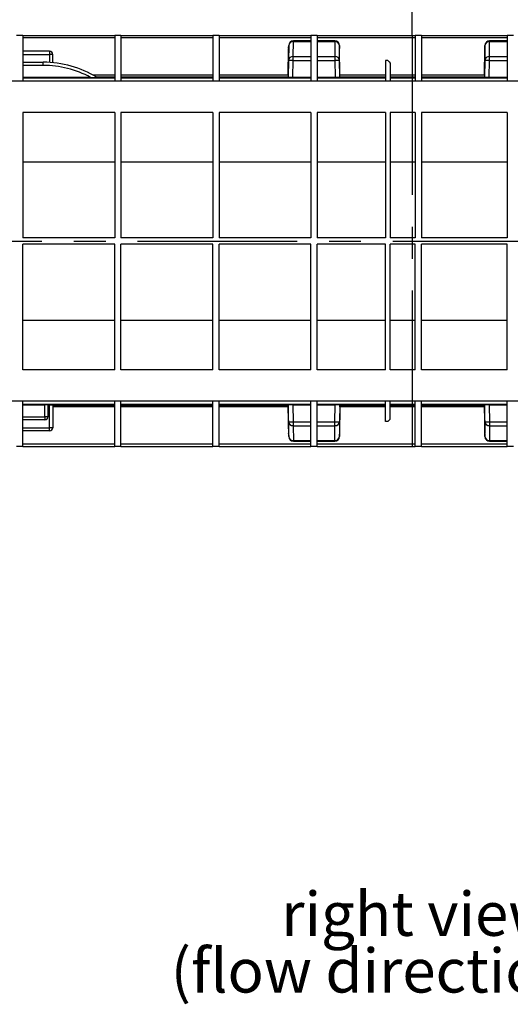
# Model space of a CAD drawing. Units: millimetres. Extents: x 56 to 3304, y 56 to 2320.
# Drawn here: x 837 to 1150, y 1308 to 1935 of the extents above; entities that cross this region are included whole.
import ezdxf

# ---------------------------------------------------------------- set-up
doc = ezdxf.new("R2010")
doc.units = ezdxf.units.MM
doc.header["$LTSCALE"] = 8
doc.linetypes.add('CENTERX2', pattern=[20.32, 12.7, -2.54, 2.54, -2.54])
for name, color, linetype in [('HAURATON_CENTERLINE', 60, 'CENTERX2'), ('HAURATON_DIMENSIONING', 1, 'Continuous'), ('HAURATON_TEXT', 40, 'Continuous')]:
    doc.layers.add(name, color=color, linetype=linetype)
doc.layers.add('HAURATON_PRODUCT_CONTOUR', color=7, linetype='Continuous', lineweight=25)
doc.styles.add('SLDTEXTSTYLE2', font='ARIAL.TTF', dxfattribs={"width": 0.948})
doc.dimstyles.new('SLDDIMSTYLE0', dxfattribs={"dimtxt": 28, "dimasz": 26.416, "dimexe": 0, "dimexo": 0.0625, "dimgap": 7, "dimtad": 1, "dimdec": 1, "dimrnd": 1e-09, "dimzin": 12, "dimdsep": 46, "dimtxsty": 'SLDTEXTSTYLE2', "dimsah": 1, "dimcen": 0.09, "dimadec": 0, "dimazin": 3, "dimtfac": 1, "dimtdec": 1, "dimtofl": 0, "dimtmove": 0, "dimatfit": 3, "dimfxl": 1, "dimfrac": 2, "dimtolj": 1, "dimtzin": 12, "dimarcsym": 0})

# ---------------------------------------------------------------- blocks, each defined once
blk = doc.blocks.new('SW_NOTE_5')
at = {"layer": 'HAURATON_TEXT', "color": 0, "char_height": 28, "attachment_point": 2, "style": 'SLDTEXTSTYLE2'}
for s, insert in [('right view', (82.25, 36.09)), ('(flow direction ->)', (81.96, -0.07))]:
    blk.add_mtext(s, dxfattribs=dict(at, insert=insert))
blk = doc.blocks.new('_D_6')
at = {"layer": 'HAURATON_DIMENSIONING'}
for p, q in [((1305.01, 2072.21), (1369.17, 2072.21)), ((1369.17, 2016.41), (1305.01, 2016.41)), ((1087.09, 1925.25), (1087.09, 2013.25)), ((1587.09, 1794.25), (1587.09, 2013.25)), ((1587.09, 2005.25), (1087.09, 2005.25))]:
    blk.add_line(p, q, dxfattribs=at)
for centre, start, end in [((1305.01, 2044.31), 90, 270), ((1369.17, 2044.31), 270, 90)]:
    blk.add_arc(centre, 27.9, start, end, dxfattribs=at)
for points in [[(1087.09, 2005.25), (1113.51, 2001.18), (1113.51, 2009.31)], [(1587.09, 2005.25), (1560.67, 2009.31), (1560.67, 2001.18)]]:
    blk.add_solid(points, dxfattribs=at)
at = {"layer": 'HAURATON_DIMENSIONING', "insert": (1305.01, 2058.92), "char_height": 28, "attachment_point": 1, "style": 'SLDTEXTSTYLE2'}
blk.add_mtext('500', dxfattribs=at)
blk = doc.blocks.new('_D_7')
at = {"layer": 'HAURATON_DIMENSIONING'}
for p, q in [((805.01, 2072.21), (869.17, 2072.21)), ((869.17, 2016.41), (805.01, 2016.41)), ((587.09, 1794.25), (587.09, 2013.25)), ((1087.09, 1925.25), (1087.09, 2013.25)), ((587.09, 2005.25), (1087.09, 2005.25))]:
    blk.add_line(p, q, dxfattribs=at)
for centre, start, end in [((805.01, 2044.31), 90, 270), ((869.17, 2044.31), 270, 90)]:
    blk.add_arc(centre, 27.9, start, end, dxfattribs=at)
for points in [[(587.09, 2005.25), (613.51, 2001.18), (613.51, 2009.31)], [(1087.09, 2005.25), (1060.67, 2009.31), (1060.67, 2001.18)]]:
    blk.add_solid(points, dxfattribs=at)
at = {"layer": 'HAURATON_DIMENSIONING', "insert": (805.01, 2058.92), "char_height": 28, "attachment_point": 1, "style": 'SLDTEXTSTYLE2'}
blk.add_mtext('500', dxfattribs=at)

msp = doc.modelspace()

# ---------------------------------------------------------------- linework, layer by layer
at = {"layer": 'HAURATON_CENTERLINE'}
for p, q in [((1087.09, 1925.25), (1087.09, 1663.25)), ((587.09, 1794.25), (1587.09, 1794.25))]:
    msp.add_line(p, q, dxfattribs=at)
at = {"layer": 'HAURATON_PRODUCT_CONTOUR'}
for p, q in [((839.09, 1925.25), (835.09, 1925.25)), ((839.09, 1925.25), (839.09, 1896.25)), ((839.09, 1925.25), (897.59, 1925.25)), ((897.59, 1923.75), (839.09, 1923.75)), ((901.59, 1925.25), (897.59, 1925.25)), ((897.59, 1925.25), (897.59, 1896.25)), ((901.59, 1925.25), (901.59, 1896.25)), ((901.59, 1925.25), (960.09, 1925.25)), ((960.09, 1923.75), (901.59, 1923.75)), ((964.09, 1925.25), (960.09, 1925.25)), ((960.09, 1925.25), (960.09, 1896.25)), ((964.09, 1925.25), (964.09, 1896.25)), ((964.09, 1925.25), (1022.59, 1925.25)), ((1022.59, 1923.75), (964.09, 1923.75)), ((1011.28, 1911.93), (1011.44, 1921.46)), ((1022.59, 1921.86), (1011.44, 1921.86)), ((1011.44, 1921.46), (1011.44, 1921.86)), ((1011.44, 1921.46), (1022.59, 1921.46)), ((1026.59, 1925.25), (1022.59, 1925.25)), ((1022.59, 1925.25), (1022.59, 1896.25)), ((1026.59, 1925.25), (1026.59, 1896.25)), ((1026.59, 1925.25), (1089.09, 1925.25)), ((1089.09, 1923.75), (1026.59, 1923.75)), ((1037.74, 1921.86), (1026.59, 1921.86)), ((1026.59, 1921.46), (1037.74, 1921.46)), ((1037.74, 1921.86), (1037.74, 1921.46)), ((1037.74, 1921.46), (1037.91, 1911.93)), ((1093.09, 1925.25), (1089.09, 1925.25)), ((1089.09, 1925.25), (1089.09, 1896.25)), ((1093.09, 1925.25), (1093.09, 1896.25)), ((1093.09, 1925.25), (1147.59, 1925.25)), ((1147.59, 1923.75), (1093.09, 1923.75)), ((1136.28, 1911.93), (1136.44, 1921.46)), ((1147.59, 1921.86), (1136.44, 1921.86)), ((1136.44, 1921.46), (1136.44, 1921.86)), ((1136.44, 1921.46), (1147.59, 1921.46)), ((1151.59, 1925.25), (1147.59, 1925.25)), ((1147.59, 1925.25), (1147.59, 1896.25)), ((856.09, 1915.25), (839.09, 1915.25)), ((856.09, 1915.25), (856.09, 1913.25)), ((1008.11, 1899.91), (1008.41, 1917)), ((1008.44, 1918.91), (1008.28, 1909.39)), ((1008.41, 1917.4), (1008.44, 1918.91)), ((1008.41, 1917), (1008.41, 1917)), ((1040.74, 1918.91), (1040.77, 1917.4)), ((1040.9, 1909.39), (1040.74, 1918.91)), ((1041.07, 1899.91), (1040.77, 1917)), ((1040.77, 1917), (1040.77, 1917)), ((1133.11, 1899.91), (1133.41, 1917)), ((1133.44, 1918.91), (1133.28, 1909.39)), ((1133.41, 1917.4), (1133.44, 1918.91)), ((1133.41, 1917), (1133.41, 1917)), ((839.09, 1913.25), (856.09, 1913.25)), ((839.09, 1908.25), (852.09, 1908.25)), ((852.09, 1906.25), (852.09, 1908.25)), ((856.09, 1913.25), (856.09, 1908.12)), ((858.09, 1913.25), (856.09, 1913.25)), ((858.09, 1907.97), (858.09, 1913.25)), ((1008.28, 1909.39), (1008.09, 1898.74)), ((1011.09, 1898.72), (1011.28, 1909.39)), ((1011.28, 1909.39), (1011.28, 1911.93)), ((1011.28, 1911.93), (1022.59, 1911.93)), ((1011.28, 1909.39), (1022.59, 1909.39)), ((1026.59, 1911.93), (1037.91, 1911.93)), ((1026.59, 1909.39), (1037.91, 1909.39)), ((1037.91, 1911.93), (1037.91, 1909.39)), ((1037.91, 1909.39), (1038.09, 1898.72)), ((1041.09, 1898.74), (1040.9, 1909.39)), ((1071.59, 1909.25), (1070.09, 1909.25)), ((1070.09, 1909.25), (1070.09, 1896.25)), ((1133.28, 1909.39), (1133.09, 1898.74)), ((1136.09, 1898.72), (1136.28, 1909.39)), ((1136.28, 1909.39), (1136.28, 1911.93)), ((1136.28, 1911.93), (1147.59, 1911.93)), ((1136.28, 1909.39), (1147.59, 1909.39)), ((852.09, 1906.25), (839.09, 1906.25)), ((1073.09, 1907.75), (1073.09, 1896.25)), ((1573.09, 1896.25), (601.09, 1896.25)), ((882.22, 1898.58), (839.09, 1898.58)), ((839.09, 1898.23), (897.59, 1898.23)), ((897.59, 1899.91), (883.93, 1899.91)), ((885.65, 1898.91), (897.59, 1898.91)), ((960.09, 1899.91), (901.59, 1899.91)), ((901.59, 1898.91), (960.09, 1898.91)), ((901.59, 1898.23), (960.09, 1898.23)), ((904.09, 1898.82), (912.31, 1898.82)), ((904.09, 1898.76), (904.09, 1898.82)), ((904.09, 1898.76), (904.09, 1898.26)), ((912.31, 1898.76), (904.09, 1898.76)), ((912.31, 1898.26), (904.09, 1898.26)), ((904.92, 1898.81), (906.04, 1898.81)), ((904.92, 1898.79), (904.92, 1898.81)), ((911.48, 1898.79), (904.92, 1898.79)), ((904.92, 1898.79), (911.48, 1898.79)), ((904.92, 1898.76), (904.92, 1898.79)), ((906.04, 1898.76), (904.92, 1898.76)), ((906.03, 1898.81), (906.03, 1898.79)), ((906.03, 1898.77), (906.03, 1898.76)), ((907.09, 1898.8), (907.09, 1898.79)), ((909.42, 1898.8), (909.42, 1898.79)), ((911.48, 1898.76), (910.36, 1898.76)), ((910.37, 1898.79), (910.37, 1898.81)), ((910.37, 1898.81), (911.48, 1898.81)), ((910.37, 1898.76), (910.37, 1898.77)), ((911.48, 1898.81), (911.48, 1898.79)), ((911.48, 1898.79), (911.48, 1898.76)), ((912.31, 1898.82), (912.31, 1898.76)), ((912.31, 1898.76), (912.31, 1898.26)), ((915.32, 1898.82), (916.84, 1898.82)), ((915.32, 1898.76), (915.32, 1898.82)), ((916.84, 1898.76), (915.32, 1898.76)), ((915.32, 1898.76), (915.32, 1898.26)), ((916.84, 1898.26), (915.32, 1898.26)), ((916.84, 1898.82), (916.84, 1898.8)), ((916.84, 1898.8), (918.2, 1898.8)), ((918.06, 1898.79), (916.84, 1898.79)), ((916.84, 1898.79), (916.84, 1898.76)), ((916.84, 1898.76), (916.84, 1898.26)), ((918.06, 1898.29), (916.84, 1898.29)), ((918.06, 1898.79), (918.06, 1898.29)), ((919.08, 1898.76), (919.08, 1898.78)), ((920.61, 1898.76), (919.08, 1898.76)), ((919.08, 1898.76), (919.08, 1898.26)), ((920.61, 1898.26), (919.08, 1898.26)), ((920.61, 1898.78), (920.61, 1898.76)), ((920.61, 1898.76), (920.61, 1898.26)), ((921.27, 1898.77), (921.27, 1898.27)), ((921.66, 1898.79), (921.66, 1898.8)), ((921.66, 1898.8), (924.79, 1898.8)), ((924.2, 1898.79), (921.66, 1898.79)), ((927.17, 1898.76), (923.06, 1898.76)), ((923.06, 1898.76), (923.06, 1898.26)), ((927.17, 1898.26), (923.06, 1898.26)), ((923.58, 1898.78), (925.59, 1898.78)), ((925.6, 1898.77), (923.69, 1898.77)), ((923.8, 1898.78), (925.6, 1898.78)), ((923.8, 1898.78), (923.8, 1898.77)), ((924.2, 1898.79), (924.2, 1898.78)), ((925.59, 1898.78), (925.59, 1898.78)), ((925.6, 1898.78), (925.6, 1898.77)), ((927.17, 1898.78), (927.17, 1898.76)), ((927.17, 1898.76), (927.17, 1898.26)), ((927.91, 1898.77), (927.91, 1898.8)), ((927.91, 1898.8), (929.44, 1898.8)), ((927.91, 1898.77), (927.91, 1898.27)), ((929.44, 1898.8), (929.44, 1898.77)), ((933.2, 1898.76), (930.32, 1898.76)), ((930.32, 1898.76), (930.32, 1898.26)), ((933.2, 1898.26), (930.32, 1898.26)), ((930.44, 1898.77), (931.67, 1898.77)), ((931.67, 1898.77), (931.67, 1898.8)), ((931.67, 1898.8), (933.2, 1898.8)), ((933.2, 1898.8), (933.2, 1898.76)), ((933.2, 1898.76), (933.2, 1898.26)), ((934.18, 1898.76), (934.18, 1898.8)), ((934.18, 1898.8), (940.02, 1898.8)), ((935.7, 1898.76), (934.18, 1898.76)), ((934.18, 1898.76), (934.18, 1898.26)), ((935.7, 1898.26), (934.18, 1898.26)), ((936.92, 1898.79), (935.7, 1898.79)), ((935.7, 1898.79), (935.7, 1898.76)), ((935.7, 1898.76), (935.7, 1898.26)), ((936.5, 1898.29), (935.7, 1898.29)), ((936.5, 1898.77), (936.5, 1898.27)), ((939.43, 1898.79), (936.92, 1898.79)), ((936.92, 1898.79), (936.92, 1898.79)), ((942.4, 1898.76), (938.29, 1898.76)), ((938.29, 1898.76), (938.29, 1898.26)), ((942.4, 1898.26), (938.29, 1898.26)), ((938.81, 1898.78), (940.82, 1898.78)), ((940.83, 1898.77), (938.92, 1898.77)), ((939.03, 1898.78), (940.83, 1898.78)), ((939.03, 1898.78), (939.03, 1898.77)), ((939.43, 1898.79), (939.43, 1898.78)), ((940.82, 1898.78), (940.82, 1898.78)), ((940.83, 1898.78), (940.83, 1898.77)), ((942.4, 1898.78), (942.4, 1898.76)), ((942.4, 1898.76), (942.4, 1898.26)), ((942.62, 1898.8), (943.69, 1898.8)), ((942.62, 1898.79), (942.62, 1898.8)), ((943.69, 1898.79), (942.62, 1898.79)), ((942.62, 1898.79), (942.62, 1898.29)), ((943.69, 1898.29), (942.62, 1898.29)), ((943.69, 1898.8), (943.69, 1898.82)), ((943.69, 1898.82), (945.22, 1898.82)), ((943.69, 1898.77), (943.69, 1898.79)), ((943.69, 1898.77), (943.69, 1898.27)), ((945.22, 1898.82), (945.22, 1898.8)), ((945.22, 1898.8), (946.83, 1898.8)), ((946.83, 1898.79), (945.22, 1898.79)), ((945.22, 1898.79), (945.22, 1898.77)), ((946.83, 1898.76), (945.44, 1898.76)), ((945.44, 1898.76), (945.44, 1898.26)), ((946.83, 1898.26), (945.44, 1898.26)), ((946.21, 1898.77), (946.83, 1898.77)), ((946.83, 1898.8), (946.83, 1898.79)), ((946.83, 1898.79), (946.83, 1898.77)), ((946.83, 1898.77), (946.83, 1898.76)), ((946.83, 1898.76), (946.83, 1898.26)), ((947.08, 1898.78), (947.08, 1898.28)), ((950.15, 1898.76), (950.15, 1898.26)), ((953.21, 1898.28), (953.21, 1898.78)), ((953.75, 1898.8), (956.63, 1898.8)), ((953.75, 1898.76), (953.75, 1898.8)), ((955.28, 1898.76), (953.75, 1898.76)), ((953.75, 1898.76), (953.75, 1898.26)), ((955.28, 1898.26), (953.75, 1898.26)), ((956.51, 1898.79), (955.28, 1898.79)), ((955.28, 1898.79), (955.28, 1898.76)), ((955.28, 1898.76), (955.28, 1898.26)), ((956.51, 1898.29), (955.28, 1898.29)), ((956.51, 1898.79), (956.51, 1898.29)), ((957.52, 1898.76), (957.52, 1898.78)), ((957.52, 1898.76), (957.52, 1898.26)), ((959.05, 1898.76), (957.52, 1898.76)), ((959.05, 1898.26), (957.52, 1898.26)), ((959.05, 1898.78), (959.05, 1898.76)), ((959.05, 1898.76), (959.05, 1898.26)), ((1008.11, 1899.91), (964.09, 1899.91)), ((964.09, 1898.91), (1008.09, 1898.91)), ((964.09, 1898.23), (1022.59, 1898.23)), ((1008.09, 1898.74), (1008.09, 1898.91)), ((1011.09, 1898.72), (1022.59, 1898.72)), ((1026.59, 1898.72), (1038.09, 1898.72)), ((1026.59, 1898.23), (1070.09, 1898.23)), ((1070.09, 1899.91), (1041.07, 1899.91)), ((1041.09, 1898.74), (1041.09, 1898.91)), ((1041.09, 1898.91), (1070.09, 1898.91)), ((1089.09, 1899.91), (1073.09, 1899.91)), ((1073.09, 1898.91), (1089.09, 1898.91)), ((1073.09, 1898.23), (1089.09, 1898.23)), ((1133.11, 1899.91), (1093.09, 1899.91)), ((1093.09, 1898.91), (1133.09, 1898.91)), ((1093.09, 1898.23), (1147.59, 1898.23)), ((1133.09, 1898.74), (1133.09, 1898.91)), ((1136.09, 1898.72), (1147.59, 1898.72)), ((897.59, 1876.25), (839.09, 1876.25)), ((839.09, 1876.25), (839.09, 1796.25)), ((897.59, 1876.25), (897.59, 1796.25)), ((960.09, 1876.25), (901.59, 1876.25)), ((901.59, 1876.25), (901.59, 1796.25)), ((960.09, 1876.25), (960.09, 1796.25)), ((1022.59, 1876.25), (964.09, 1876.25)), ((964.09, 1876.25), (964.09, 1796.25)), ((1022.59, 1876.25), (1022.59, 1796.25)), ((1070.09, 1876.25), (1026.59, 1876.25)), ((1026.59, 1876.25), (1026.59, 1796.25)), ((1070.09, 1876.25), (1070.09, 1796.25)), ((1089.09, 1876.25), (1073.09, 1876.25)), ((1073.09, 1876.25), (1073.09, 1796.25)), ((1089.09, 1876.25), (1089.09, 1796.25)), ((1147.59, 1876.25), (1093.09, 1876.25)), ((1093.09, 1876.25), (1093.09, 1796.25)), ((1147.59, 1876.25), (1147.59, 1796.25)), ((839.09, 1844.73), (897.59, 1844.73)), ((901.59, 1844.73), (960.09, 1844.73)), ((964.09, 1844.73), (1022.59, 1844.73)), ((1026.59, 1844.73), (1070.09, 1844.73)), ((1073.09, 1844.73), (1089.09, 1844.73)), ((1093.09, 1844.73), (1147.59, 1844.73)), ((897.59, 1796.25), (839.09, 1796.25)), ((960.09, 1796.25), (901.59, 1796.25)), ((1022.59, 1796.25), (964.09, 1796.25)), ((1070.09, 1796.25), (1026.59, 1796.25)), ((1089.09, 1796.25), (1073.09, 1796.25)), ((1147.59, 1796.25), (1093.09, 1796.25)), ((897.59, 1792.25), (839.09, 1792.25)), ((839.09, 1712.25), (839.09, 1792.25)), ((897.59, 1712.25), (897.59, 1792.25)), ((960.09, 1792.25), (901.59, 1792.25)), ((901.59, 1712.25), (901.59, 1792.25)), ((960.09, 1712.25), (960.09, 1792.25)), ((1022.59, 1792.25), (964.09, 1792.25)), ((964.09, 1712.25), (964.09, 1792.25)), ((1022.59, 1712.25), (1022.59, 1792.25)), ((1070.09, 1792.25), (1026.59, 1792.25)), ((1026.59, 1712.25), (1026.59, 1792.25)), ((1070.09, 1712.25), (1070.09, 1792.25)), ((1089.09, 1792.25), (1073.09, 1792.25)), ((1073.09, 1712.25), (1073.09, 1792.25)), ((1089.09, 1712.25), (1089.09, 1792.25)), ((1147.59, 1792.25), (1093.09, 1792.25)), ((1093.09, 1712.25), (1093.09, 1792.25)), ((1147.59, 1712.25), (1147.59, 1792.25)), ((839.09, 1743.76), (897.59, 1743.76)), ((901.59, 1743.76), (960.09, 1743.76)), ((964.09, 1743.76), (1022.59, 1743.76)), ((1026.59, 1743.76), (1070.09, 1743.76)), ((1073.09, 1743.76), (1089.09, 1743.76)), ((1093.09, 1743.76), (1147.59, 1743.76)), ((897.59, 1712.25), (839.09, 1712.25)), ((960.09, 1712.25), (901.59, 1712.25)), ((1022.59, 1712.25), (964.09, 1712.25)), ((1070.09, 1712.25), (1026.59, 1712.25)), ((1089.09, 1712.25), (1073.09, 1712.25)), ((1147.59, 1712.25), (1093.09, 1712.25)), ((1573.09, 1692.25), (601.09, 1692.25)), ((839.09, 1663.25), (839.09, 1692.25)), ((839.09, 1690.27), (897.59, 1690.27)), ((839.09, 1689.92), (853.09, 1689.92)), ((853.09, 1682.25), (853.09, 1689.92)), ((855.09, 1689.9), (855.09, 1682.25)), ((855.09, 1689.71), (856.09, 1689.71)), ((856.09, 1675.25), (856.09, 1689.71)), ((858.09, 1689.69), (858.09, 1675.25)), ((858.09, 1689.58), (897.59, 1689.58)), ((897.59, 1688.58), (858.09, 1688.58)), ((897.59, 1663.25), (897.59, 1692.25)), ((901.59, 1663.25), (901.59, 1692.25)), ((901.59, 1690.27), (960.09, 1690.27)), ((901.59, 1689.58), (960.09, 1689.58)), ((960.09, 1688.58), (901.59, 1688.58)), ((960.09, 1663.25), (960.09, 1692.25)), ((964.09, 1663.25), (964.09, 1692.25)), ((964.09, 1690.27), (1022.59, 1690.27)), ((964.09, 1689.58), (1008.09, 1689.58)), ((1008.11, 1688.58), (964.09, 1688.58)), ((1008.09, 1689.75), (1008.09, 1689.58)), ((1008.28, 1679.11), (1008.09, 1689.75)), ((1008.11, 1688.58), (1008.41, 1671.5)), ((1011.09, 1689.77), (1022.59, 1689.77)), ((1011.09, 1689.77), (1011.28, 1679.11)), ((1022.59, 1663.25), (1022.59, 1692.25)), ((1026.59, 1663.25), (1026.59, 1692.25)), ((1026.59, 1690.27), (1070.09, 1690.27)), ((1026.59, 1689.77), (1038.09, 1689.77)), ((1037.91, 1679.11), (1038.09, 1689.77)), ((1041.07, 1688.58), (1040.77, 1671.5)), ((1041.09, 1689.75), (1040.9, 1679.11)), ((1070.09, 1688.58), (1041.07, 1688.58)), ((1041.09, 1689.75), (1041.09, 1689.58)), ((1041.09, 1689.58), (1070.09, 1689.58)), ((1070.09, 1679.25), (1070.09, 1692.25)), ((1073.09, 1680.75), (1073.09, 1692.25)), ((1073.09, 1690.27), (1089.09, 1690.27)), ((1073.09, 1689.58), (1089.09, 1689.58)), ((1089.09, 1688.58), (1073.09, 1688.58)), ((1089.09, 1663.25), (1089.09, 1692.25)), ((1093.09, 1663.25), (1093.09, 1692.25)), ((1093.09, 1690.27), (1147.59, 1690.27)), ((1093.09, 1689.58), (1133.09, 1689.58)), ((1133.11, 1688.58), (1093.09, 1688.58)), ((1133.09, 1689.75), (1133.09, 1689.58)), ((1133.28, 1679.11), (1133.09, 1689.75)), ((1133.11, 1688.58), (1133.41, 1671.5)), ((1136.09, 1689.77), (1147.59, 1689.77)), ((1136.09, 1689.77), (1136.28, 1679.11)), ((1147.59, 1663.25), (1147.59, 1692.25)), ((839.09, 1682.25), (853.09, 1682.25)), ((853.09, 1682.25), (853.09, 1680.25)), ((855.09, 1682.25), (853.09, 1682.25)), ((853.09, 1680.25), (839.09, 1680.25)), ((1008.44, 1669.58), (1008.28, 1679.11)), ((1011.28, 1679.11), (1022.59, 1679.11)), ((1011.28, 1679.11), (1011.28, 1676.56)), ((1011.28, 1676.56), (1022.59, 1676.56)), ((1011.28, 1676.56), (1011.44, 1667.04)), ((1026.59, 1679.11), (1037.91, 1679.11)), ((1026.59, 1676.56), (1037.91, 1676.56)), ((1037.74, 1667.04), (1037.91, 1676.56)), ((1037.91, 1676.56), (1037.91, 1679.11)), ((1040.9, 1679.11), (1040.74, 1669.58)), ((1071.59, 1679.25), (1070.09, 1679.25)), ((1133.44, 1669.58), (1133.28, 1679.11)), ((1136.28, 1679.11), (1147.59, 1679.11)), ((1136.28, 1679.11), (1136.28, 1676.56)), ((1136.28, 1676.56), (1147.59, 1676.56)), ((1136.28, 1676.56), (1136.44, 1667.04)), ((839.09, 1675.25), (856.09, 1675.25)), ((856.09, 1673.25), (839.09, 1673.25)), ((856.09, 1673.25), (856.09, 1675.25)), ((858.09, 1675.25), (856.09, 1675.25)), ((1008.41, 1671.5), (1008.41, 1671.5)), ((1008.41, 1671.09), (1008.44, 1669.58)), ((1040.74, 1669.58), (1040.77, 1671.09)), ((1040.77, 1671.5), (1040.77, 1671.5)), ((1133.41, 1671.5), (1133.41, 1671.5)), ((1133.41, 1671.09), (1133.44, 1669.58)), ((897.59, 1664.75), (839.09, 1664.75)), ((960.09, 1664.75), (901.59, 1664.75)), ((1022.59, 1664.75), (964.09, 1664.75)), ((1011.44, 1667.04), (1022.59, 1667.04)), ((1011.44, 1667.04), (1011.44, 1666.63)), ((1011.44, 1666.63), (1022.59, 1666.63)), ((1026.59, 1667.04), (1037.74, 1667.04)), ((1026.59, 1666.63), (1037.74, 1666.63)), ((1089.09, 1664.75), (1026.59, 1664.75)), ((1037.74, 1666.63), (1037.74, 1667.04)), ((1147.59, 1664.75), (1093.09, 1664.75)), ((1136.44, 1667.04), (1147.59, 1667.04)), ((1136.44, 1667.04), (1136.44, 1666.63)), ((1136.44, 1666.63), (1147.59, 1666.63)), ((839.09, 1663.25), (835.09, 1663.25)), ((839.09, 1663.25), (897.59, 1663.25)), ((901.59, 1663.25), (897.59, 1663.25)), ((901.59, 1663.25), (960.09, 1663.25)), ((964.09, 1663.25), (960.09, 1663.25)), ((964.09, 1663.25), (1022.59, 1663.25)), ((1026.59, 1663.25), (1022.59, 1663.25)), ((1026.59, 1663.25), (1089.09, 1663.25)), ((1093.09, 1663.25), (1089.09, 1663.25)), ((1093.09, 1663.25), (1147.59, 1663.25)), ((1151.59, 1663.25), (1147.59, 1663.25))]:
    msp.add_line(p, q, dxfattribs=at)
at = {"layer": 'HAURATON_PRODUCT_CONTOUR', "flags": 128}
for points in [[(1071.59, 1909.25), (1072.33, 1908.5), (1073.09, 1907.75)], [(906.98, 1898.78), (906.45, 1898.78), (906.12, 1898.77), (906.03, 1898.77), (906.04, 1898.76)], [(909.42, 1898.8), (909.95, 1898.8), (910.28, 1898.8), (910.37, 1898.81), (910.37, 1898.81)], [(950.14, 1898.77), (949.63, 1898.77), (949.26, 1898.77), (948.97, 1898.77), (948.76, 1898.77), (948.68, 1898.78), (948.82, 1898.78), (949.05, 1898.79), (949.42, 1898.79), (949.82, 1898.79), (950.14, 1898.79)], [(950.14, 1898.79), (950.66, 1898.79), (951.03, 1898.79), (951.32, 1898.79), (951.53, 1898.78), (951.61, 1898.78), (951.47, 1898.77), (951.23, 1898.77), (950.87, 1898.77), (950.47, 1898.77), (950.14, 1898.77)], [(950.15, 1898.8), (951.42, 1898.8), (952.21, 1898.8), (952.81, 1898.79), (953.12, 1898.78), (953.19, 1898.78), (952.92, 1898.77), (952.43, 1898.76), (951.72, 1898.76), (950.88, 1898.76), (950.15, 1898.76)], [(953.17, 1898.28), (953.19, 1898.28), (952.92, 1898.27), (952.43, 1898.26), (951.72, 1898.26), (950.88, 1898.26), (950.15, 1898.26)], [(1071.59, 1679.25), (1072.33, 1679.99), (1073.09, 1680.75)]]:
    msp.add_lwpolyline(points, dxfattribs=at)
at = {"layer": 'HAURATON_PRODUCT_CONTOUR'}
for centre, radius, start, end in [((1011.44, 1918.86), 3, 90, 178.98571), ((1011.24, 1918.65), 2.81, 85.97122, 174.67151), ((1037.74, 1918.86), 3, 1.01429, 90), ((1037.94, 1918.65), 2.81, 5.32864, 94.02863), ((1136.44, 1918.86), 3, 90, 178.98571), ((1136.24, 1918.65), 2.81, 85.97137, 174.67136), ((856.09, 1913.25), 2, 0, 90), ((852.09, 1843.25), 65, 58.36939, 90), ((1011.08, 1909.13), 2.81, 85.97146, 174.67127), ((1009.78, 1866.4), 43.02, 88.00196, 91.99804), ((1038.1, 1909.13), 2.81, 5.32873, 94.02854), ((1039.4, 1866.4), 43.02, 88.00196, 91.99804), ((1136.08, 1909.13), 2.81, 85.97146, 174.67127), ((1134.78, 1866.4), 43.02, 88.00196, 91.99804), ((852.09, 1843.25), 63, 61.43261, 90), ((883.28, 2158.38), 259.81, 269.76494, 270.63883), ((906.92, 1924.62), 25.82, 268.04857, 270.37933), ((908.21, 1628.93), 269.85, 89.76534, 90.2596), ((908.2, 2169.07), 270.27, 269.76592, 270.25939), ((909.48, 1872.95), 25.83, 88.04917, 90.37936), ((918.34, 1867.1), 31.69, 88.67699, 90.52262), ((918.34, 1866.62), 31.68, 88.67694, 90.5235), ((919.01, 1834.15), 64.65, 88.57904, 90.7191), ((922.89, 1815.87), 82.92, 89.52356, 91.11646), ((922.47, 1944.65), 45.9, 268.50993, 270.74378), ((922.47, 1944.15), 45.9, 268.50993, 270.74378), ((923.47, 1868.89), 29.89, 89.37034, 91.17902), ((923.4, 1927.89), 29.12, 268.91585, 270.55696), ((924.69, 1854.84), 43.96, 88.82905, 90.63124), ((925.57, 1834.11), 64.69, 88.5822, 90.69141), ((929.51, 1963.34), 64.58, 268.58065, 270.7148), ((929.51, 1962.79), 64.53, 268.57968, 270.71541), ((930.11, 1924.62), 25.85, 268.50548, 270.7218), ((938.12, 1815.87), 82.92, 89.52305, 91.11666), ((937.7, 1944.65), 45.89, 268.50919, 270.74519), ((937.7, 1944.22), 45.97, 268.51107, 270.74331), ((938.7, 1868.85), 29.92, 89.3702, 91.17855), ((938.63, 1928.03), 29.26, 268.91937, 270.55394), ((939.92, 1854.69), 44.11, 88.83134, 90.62961), ((940.8, 1834.06), 64.74, 88.5827, 90.69128), ((944.91, 1945.69), 46.93, 268.51924, 270.65099), ((944.91, 1945.2), 46.94, 268.51919, 270.65055), ((945.94, 1926.84), 28.07, 268.52966, 270.54537), ((949.59, 1735.36), 163.44, 89.80255, 90.87247), ((949.14, 1971.85), 73.09, 268.41779, 270.7929), ((949.14, 1971.34), 73.09, 268.4177, 270.79299), ((956.86, 1876.56), 22.23, 88.28927, 90.89361), ((956.86, 1876.05), 22.25, 88.29057, 90.89315), ((957.47, 1839.27), 59.53, 88.48683, 90.81149), ((1038.84, 1582.41), 107.37, 88.79961, 90.4002), ((853.09, 1682.25), 2, 270, 0), ((1009.78, 1722.1), 43.02, 268.00196, 271.99804), ((1011.08, 1679.37), 2.81, 185.32873, 274.02854), ((1039.4, 1722.1), 43.02, 268.00196, 271.99804), ((1038.1, 1679.37), 2.81, 265.97146, 354.67127), ((1134.78, 1722.1), 43.02, 268.00196, 271.99804), ((1136.08, 1679.37), 2.81, 185.32873, 274.02854), ((856.09, 1675.25), 2, 270, 0), ((1011.44, 1669.63), 3, 181.01429, 270), ((1011.24, 1669.84), 2.81, 185.32849, 274.02878), ((1037.74, 1669.63), 3, 270, 358.98571), ((1037.94, 1669.84), 2.81, 265.97137, 354.67136), ((1136.44, 1669.63), 3, 181.01429, 270), ((1136.24, 1669.84), 2.81, 185.32864, 274.02863)]:
    msp.add_arc(centre, radius, start, end, dxfattribs=at)
for centre, major_axis, ratio, start_param, end_param in [((1008.48, 1921), (0.07, 4), 0.000122, 3.141595, 3.59538), ((1040.7, 1921), (-0.07, 4), 0.000122, 2.687805, 3.141591), ((1133.48, 1921), (0.07, 4), 0.000122, 3.141595, 3.59538), ((1008.11, 1899.91), (0.017, 1), 0.000122, 1.570798, 3.134613), ((1011.09, 1898.74), (3, 0), 0.006982, 3.141593, 4.711963), ((1038.09, 1898.74), (3, 0), 0.006982, 4.712815, 6.283185), ((1041.07, 1899.91), (-0.017, 1), 0.000122, 3.148572, 4.712387), ((1133.11, 1899.91), (0.017, 1), 0.000122, 1.570798, 3.134613), ((1136.09, 1898.74), (3, 0), 0.006982, 3.141593, 4.711963), ((853.09, 1689.9), (2, 0), 0.006981, 0, 1.570796), ((856.09, 1689.69), (2, 0), 0.006981, 0, 1.570796), ((1011.09, 1689.75), (3, 0), 0.006982, 1.571223, 3.141593), ((1008.11, 1688.58), (-0.017, 1), 0.000122, 0.006979, 1.570794), ((1041.07, 1688.58), (0.017, 1), 0.000122, 4.712391, 6.276206), ((1136.09, 1689.75), (3, 0), 0.006982, 1.571223, 3.141593), ((1133.11, 1688.58), (-0.017, 1), 0.000122, 0.006979, 1.570794), ((1008.48, 1667.5), (-0.07, 4), 0.000122, 5.829398, 6.283183), ((1040.7, 1667.5), (0.07, 4), 0.000122, 0.000002, 0.453788), ((1133.48, 1667.5), (-0.07, 4), 0.000122, 5.829398, 6.283183)]:
    msp.add_ellipse(centre, major_axis=major_axis, ratio=ratio, start_param=start_param, end_param=end_param, dxfattribs=at)

# ---------------------------------------------------------------- block references
at = {"layer": 'HAURATON_TEXT'}
msp.add_blockref('SW_NOTE_5', (1009.06, 1343.24), dxfattribs=at)

# ---------------------------------------------------------------- dimensions: what is measured, and where the dimension line sits
at = {"layer": 'HAURATON_DIMENSIONING'}
for p1, picture, middle in [((587.09, 1794.25), '_D_7', (837.09, 2005.25)), ((1587.09, 1794.25), '_D_6', (1337.09, 2005.25))]:
    dim = msp.add_linear_dim(base=(1087.09, 2005.25), p1=p1, p2=(1087.09, 1925.25), dimstyle='SLDDIMSTYLE0', dxfattribs=at)
    dim.commit()
    dim.dimension.update_dxf_attribs({"geometry": picture, "text_midpoint": middle, "dimtype": 160})

doc.saveas('drawing.dxf')
